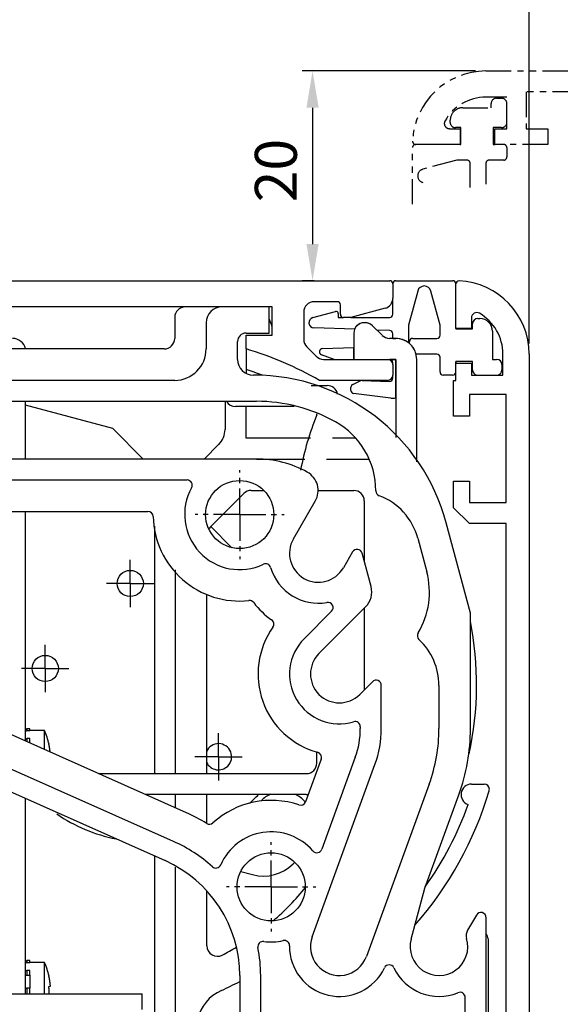
# Model space of a CAD drawing. Extents: x 0 to 1189, y 0 to 841.
# Drawn here: x 308 to 359, y 600 to 694 of the extents above; entities that cross this region are included whole.
import ezdxf

# ---------------------------------------------------------------- set-up
doc = ezdxf.new("R2010")
doc.units = 0
doc.header["$MEASUREMENT"] = 0
doc.header["$PDMODE"] = 35
doc.header["$PDSIZE"] = 3
for name, pattern in [('ACDINTGB', [9, 4, -1, 1, -1, 1, -1]), ('CENTER', [2, 1.25, -0.25, 0.25, -0.25]), ('MITTEX2', [4, 2.5, -0.5, 0.5, -0.5])]:
    doc.linetypes.add(name, pattern=pattern)
for name, color, linetype in [('02_Bemassung', 4, 'Continuous'), ('03_Mittellinie', 1, 'MITTEX2'), ('10_ES200-Antrieb', 5, 'Continuous'), ('255062_Verkleidung', 5, 'Continuous')]:
    doc.layers.add(name, color=color, linetype=linetype)
doc.styles.get("Standard").update_dxf_attribs({"font": 'txt.shx', "width": 0.8})
doc.dimstyles.new('Dorma', dxfattribs={"dimtxt": 4, "dimasz": 3.5, "dimexe": 1, "dimexo": 1, "dimgap": 1.5, "dimtad": 1, "dimdec": 1, "dimzin": 9, "dimtxsty": 'STANDARD', "dimcen": 0.09, "dimclrd": 4, "dimclre": 4, "dimclrt": 4, "dimadec": 0, "dimazin": 2, "dimtp": 0.1, "dimtm": 0.1, "dimtfac": 1, "dimtdec": 1, "dimtmove": 0, "dimatfit": 3, "dimfxl": 1, "dimtolj": 1, "dimtzin": 0, "dimarcsym": 0})

# ---------------------------------------------------------------- blocks, each defined once
blk = doc.blocks.new('*D69')
at = {"layer": '02_Bemassung', "color": 4, "lineweight": -2, "transparency": 16777216}
for p, q in [((176.399, 670.282), (176.399, 702.501)), ((356.399, 663.282), (356.399, 702.501)), ((179.899, 701.501), (352.899, 701.501))]:
    blk.add_line(p, q, dxfattribs=at)
at = {"layer": '02_Bemassung', "color": 4, "transparency": 16777216}
for points in [[(179.899, 702.085), (179.899, 700.918), (176.399, 701.501)], [(352.899, 702.085), (352.899, 700.918), (356.399, 701.501)]]:
    blk.add_solid(points, dxfattribs=at)
at = {"layer": 'Defpoints', "color": 0, "transparency": 16777216}
for p in [(356.399, 701.501), (176.399, 669.282), (356.399, 662.282)]:
    blk.add_point(p, dxfattribs=at)
at = {"layer": '02_Bemassung', "color": 4, "transparency": 16777216, "insert": (265.89, 705.001), "char_height": 4, "attachment_point": 5}
blk.add_mtext('\\A1;180', dxfattribs=at)
blk = doc.blocks.new('255062_Verkleidung')
at = {"layer": '255062_Verkleidung', "linetype": 'Continuous'}
for p, q in [((113, 145.45), (113, 149.693)), ((114.499, 146.465), (114.499, 145.45)), ((114.499, 145.45), (113, 145.45)), ((117.5, 141), (117.5, 143)), ((120, 143), (120, 7)), ((113, 142.15), (114.5, 142.15)), ((113, 140.499), (113, 142.15)), ((114.5, 142.15), (114.5, 141)), ((114.5, 141), (117.5, 141)), ((112.8, 140.499), (113, 140.499)), ((112.8, 138.504), (112.8, 140.499)), ((117.8, 139.149), (114.3, 139.149)), ((114.3, 139.149), (114.3, 137.099)), ((117.8, 128.849), (117.8, 139.149)), ((112.8, 137.099), (112.8, 138.504)), ((114.3, 137.099), (112.8, 137.099)), ((112.8, 130.899), (114.3, 130.899)), ((112.8, 128.349), (112.8, 130.899)), ((114.3, 130.899), (114.3, 128.849)), ((114.3, 128.849), (117.8, 128.849)), ((114.3, 126.849), (112.8, 128.349)), ((117.8, 126.849), (114.3, 126.849)), ((117.8, 73.149), (117.8, 126.849))]:
    blk.add_line(p, q, dxfattribs=at)
for centre, radius, start, end in [((113.3, 149.693), 0.3, 87.43366, 180), ((113, 143), 7, 0, 87.43366), ((114.999, 146.465), 0.5, 60.01164, 180.00029), ((113, 143), 4.5, 359.99494, 60.00254)]:
    blk.add_arc(centre, radius, start, end, dxfattribs=at)
blk = doc.blocks.new('Verkl150-offen')
at = {"layer": '255062_Verkleidung', "color": 1, "linetype": 'CENTER', "ltscale": 0.6}
blk.add_line((58.023, 20.718), (55.279, 16.57), dxfattribs=at)
at = {"layer": '255062_Verkleidung', "color": 1, "linetype": 'ACDINTGB', "ltscale": 0.6}
for p, q in [((5.872, 20), (57.548, 20)), ((20.023, 17.998), (9.722, 17.998)), ((9.722, 17.998), (9.722, 14.5)), ((20.023, 14.5), (20.023, 17.998)), ((56.223, 17.998), (22.022, 17.998)), ((22.022, 17.998), (22.022, 14.498)), ((7.872, 17.5), (5.872, 17.5)), ((6.872, 17.399), (7.372, 17.399)), ((7.865, 15.016), (7.865, 16.983)), ((7.872, 14.5), (7.872, 17.5)), ((3.672, 16.499), (6.372, 16.499)), ((6.372, 16.499), (6.372, 16.899)), ((2.472, 15.099), (2.472, 15.299)), ((2.408, 14.5), (3.422, 14.5)), ((3.472, 14.599), (2.972, 14.599)), ((3.422, 14.5), (3.422, 12.999)), ((3.472, 12.999), (3.472, 14.599)), ((6.572, 14.599), (6.572, 12.999)), ((7.372, 14.599), (6.572, 14.599)), ((6.722, 12.999), (6.722, 14.5)), ((6.722, 14.5), (7.872, 14.5)), ((9.722, 14.5), (11.773, 14.5)), ((11.773, 14.5), (11.773, 12.999)), ((17.973, 14.5), (20.023, 14.5)), ((17.973, 12.999), (17.973, 14.5)), ((22.022, 14.498), (20.523, 12.999)), ((-1.128, 7.299), (-1.128, 12.699)), ((1.365, 12.999), (-0.828, 12.999)), ((1.372, 12.999), (-0.821, 12.999)), ((3.415, 12.999), (1.365, 12.999)), ((3.422, 12.999), (1.372, 12.999)), ((3.415, 12.999), (3.472, 12.999)), ((7.572, 12.999), (6.572, 12.999)), ((6.572, 12.999), (6.715, 12.999)), ((11.773, 12.999), (6.722, 12.999)), ((7.872, 12.699), (7.872, 11.799)), ((20.523, 12.999), (17.973, 12.999)), ((3.109, 11.499), (-0.146, 10.627)), ((4.072, 11.499), (3.109, 11.499)), ((7.572, 11.499), (6.172, 11.499)), ((4.372, 8.899), (4.372, 11.199)), ((5.872, 11.199), (5.872, 9.214))]:
    blk.add_line(p, q, dxfattribs=at)
at = {"layer": '255062_Verkleidung', "color": 1}
blk.add_lwpolyline([(32.131, 10.045), (31.915, 15.336), (35.724, 11.657), (33.047, 12.813)], close=True, dxfattribs=at)
at = {"layer": '255062_Verkleidung', "color": 1, "linetype": 'ACDINTGB', "ltscale": 0.6}
for centre, radius, start, end in [((5.872, 13), 7, 90, 177.43366), ((5.872, 13), 4.5, 89.99494, 150.00254), ((6.872, 16.899), 0.5, 90, 180), ((7.372, 16.899), 0.5, 9.60244, 90), ((3.672, 15.299), 1.2, 133.63694, 180), ((3.672, 15.299), 1.2, 90, 133.63504), ((2.408, 15), 0.5, 150.00759, 270), ((2.972, 15.099), 0.5, 180, 270), ((7.372, 15.099), 0.5, 270, 350.39756), ((-0.821, 13.299), 0.3, 177.2944, 270), ((-0.828, 12.699), 0.3, 90, 180), ((7.572, 12.699), 0.3, 0, 90), ((4.072, 11.199), 0.3, 0, 90), ((6.172, 11.199), 0.3, 90, 180), ((7.572, 11.799), 0.3, 270, 0), ((0.022, 9.999), 0.65, 105, 255)]:
    blk.add_arc(centre, radius, start, end, dxfattribs=at)
at = {"layer": '255062_Verkleidung', "color": 1, "linetype": 'ACDINTGB'}
blk.add_arc((0, -0.5), 35.628, 292.90443, 21.94181, dxfattribs=at)
blk = doc.blocks.new('Antrieb_ES200-ST-150-OS')
at = {"layer": '03_Mittellinie'}
for p, q in [((158.4, 127.7), (158.4, 131.95)), ((158.4, 127.7), (154.15, 127.7)), ((158.4, 127.7), (158.4, 127.7)), ((158.4, 127.7), (158.4, 127.7)), ((158.4, 127.7), (162.65, 127.7)), ((158.4, 127.7), (158.4, 123.45)), ((147.961, 121.13), (147.961, 123.38)), ((147.961, 121.13), (145.711, 121.13)), ((147.961, 121.13), (147.961, 121.13)), ((147.961, 121.13), (147.961, 121.13)), ((147.961, 121.13), (150.211, 121.13)), ((147.961, 121.13), (147.961, 118.88)), ((139.856, 113.025), (139.856, 115.275)), ((139.856, 113.025), (137.606, 113.025)), ((139.856, 113.025), (139.856, 113.025)), ((139.856, 113.025), (139.856, 113.025)), ((139.856, 113.025), (142.106, 113.025)), ((139.856, 113.025), (139.856, 110.775)), ((156.38, 104.605), (156.38, 106.855)), ((156.38, 104.605), (154.13, 104.605)), ((156.38, 104.605), (156.38, 104.605)), ((156.38, 104.605), (156.38, 104.605)), ((156.38, 104.605), (158.63, 104.605)), ((156.38, 104.605), (156.38, 102.355)), ((161.4, 92.2), (161.4, 96.45)), ((161.4, 92.2), (157.15, 92.2)), ((161.4, 92.2), (161.4, 92.2)), ((161.4, 92.2), (161.4, 92.2)), ((161.4, 92.2), (165.65, 92.2)), ((161.4, 92.2), (161.4, 87.95))]:
    blk.add_line(p, q, dxfattribs=at)
at = {"layer": '10_ES200-Antrieb'}
for p, q in [((58.505, 150), (172.7, 150)), ((173, 149.7), (173, 148.339)), ((173.3, 150), (178.7, 150)), ((179, 147.507), (179, 149.7)), ((175.372, 149.018), (174.5, 145.763)), ((177.5, 145.763), (176.628, 149.018)), ((161.5, 147.5), (101.7, 147.5)), ((161.2, 145), (161.2, 147.5)), ((161.5, 144.8), (161.5, 147.5)), ((167.7, 148), (165.5, 148)), ((168, 146.8), (168, 147.7)), ((173, 146.8), (173, 148.339)), ((179, 145.457), (179, 147.507)), ((152.2, 146.5), (152.2, 144.5)), ((164.5, 147), (164.5, 144.4)), ((165.371, 146.485), (167.548, 147.068)), ((167.8, 146.875), (167.8, 146.5)), ((167.8, 146.5), (168.3, 146.5)), ((169, 146.5), (168.3, 146.5)), ((172.259, 147.373), (169, 146.5)), ((169, 146.5), (172.7, 146.5)), ((155.2, 146), (155.2, 143.5)), ((170.364, 146), (170.278, 146)), ((171.486, 145.293), (171.071, 145.707)), ((171.985, 144.793), (171.071, 145.707)), ((174.5, 145.763), (174.5, 144.084)), ((177.5, 144.8), (177.5, 145.763)), ((180.6, 145.4), (180.6, 145.9)), ((181.1, 146.4), (181.3, 146.4)), ((159, 145), (161.2, 145)), ((159, 144.8), (161.5, 144.8)), ((159, 143.5), (159, 144.8)), ((169.348, 145.367), (165.483, 145.502)), ((169.278, 145), (169.278, 142.5)), ((172.71, 145.25), (171.486, 145.293)), ((173, 144.5), (173, 144.95)), ((179, 145.457), (179, 145.4)), ((179, 145.4), (180.6, 145.4)), ((182.5, 145.2), (182.5, 142.5)), ((158.2, 142.5), (158.2, 144.2)), ((164.793, 143.693), (165.693, 142.793)), ((173.278, 144.5), (172.693, 144.5)), ((173, 144.5), (173.278, 144.5)), ((174.6, 144.001), (174.6, 144.2)), ((174.9, 144.5), (177.2, 144.5)), ((151.2, 143.5), (101.474, 143.5)), ((159, 143.5), (159, 141.181)), ((167.418, 142.5), (166.197, 142.944)), ((166.29, 143.526), (169.278, 143.63)), ((169.278, 142.5), (169.278, 143.63)), ((177.2, 143), (175.215, 143)), ((166.4, 142.5), (172.5, 142.5)), ((167.418, 142.5), (169.278, 142.5)), ((172.5, 142.5), (173.278, 142.5)), ((173.278, 142.5), (172.7, 142.5)), ((173, 142), (173, 142.2)), ((173, 142), (173, 141)), ((173.278, 138.826), (173.278, 142.5)), ((173.278, 142.5), (173.278, 135.04)), ((175.278, 132.724), (175.278, 142.5)), ((177.5, 141.3), (177.5, 142.7)), ((179, 141.3), (179, 142.3)), ((179, 142.3), (179, 142.157)), ((180.6, 142.3), (179, 142.3)), ((180.6, 141.5), (180.6, 142.3)), ((182.5, 142.5), (182.9, 142.5)), ((183.4, 142), (183.4, 141.5)), ((159.739, 141), (159.7, 141)), ((173, 140.7), (173, 141)), ((178.7, 141), (177.8, 141)), ((181.017, 141.007), (182.983, 141.007)), ((152.2, 140.5), (101.474, 140.5)), ((165.221, 140), (166.75, 140)), ((172.5, 140.5), (166, 140.5)), ((169.173, 140.114), (169.94, 140.472)), ((170.078, 140.5), (172.689, 140.4)), ((169, 139.545), (169, 139.843)), ((172.817, 138.811), (169.263, 139.248)), ((101.474, 138.5), (159.988, 138.5)), ((137.986, 133), (137.986, 138.5)), ((146.304, 135.895), (137.986, 138.124)), ((157, 138.5), (157, 135.813)), ((163.598, 138), (158, 138)), ((159, 135), (159, 138)), ((165.75, 137.198), (165.75, 137.303)), ((146.304, 135.895), (149.199, 133)), ((156.414, 134.399), (155.016, 133)), ((165.153, 135), (159, 135)), ((169.391, 135), (167.243, 135)), ((159.988, 133), (101.474, 133)), ((159.991, 133), (164.61, 133)), ((166.68, 133), (170.672, 133)), ((101.474, 131), (153.378, 131)), ((155.571, 126.485), (158.794, 129.707)), ((159.501, 130), (160.697, 130)), ((165.931, 130), (169.278, 130)), ((163.518, 125.375), (165.607, 128.993)), ((170.278, 129), (170.278, 123.235)), ((101.474, 128), (149.652, 128)), ((137.986, 106.091), (137.986, 128)), ((180.4, 118.302), (178.091, 126.918)), ((150.278, 126.606), (150.278, 103)), ((155.643, 126.556), (157.664, 124.535)), ((175.382, 125.438), (176.236, 122.25)), ((169.153, 124.135), (168.282, 122.625)), ((170.924, 120.827), (170.069, 124.015)), ((152.278, 103), (152.278, 122.424)), ((155.278, 103), (155.278, 120.064)), ((167.157, 118.475), (164.541, 115.859)), ((165.955, 114.445), (170.406, 118.895)), ((170.278, 118.767), (170.278, 110.989)), ((153.315, 99.267), (110.874, 118.162)), ((180.4, 107.294), (180.4, 118.302)), ((152.094, 96.526), (109.781, 115.365)), ((109.053, 113.5), (151.281, 94.699)), ((171.046, 111.757), (169.845, 110.555)), ((171.9, 107.294), (171.9, 111.404)), ((177.4, 111.404), (177.4, 107.294)), ((138.058, 107.252), (138.086, 107.281)), ((138.058, 107.079), (138.086, 107.102)), ((138.086, 107.28), (138.086, 107.102)), ((138.386, 107.28), (138.086, 107.28)), ((138.086, 107.102), (138.386, 107.102)), ((138.386, 107.102), (138.386, 107.28)), ((139.776, 107.102), (138.386, 107.102)), ((138.386, 107.102), (138.386, 107.079)), ((139.775, 105.295), (139.775, 107.102)), ((169.9, 107.469), (169.9, 107.294)), ((138.086, 106.338), (138.086, 106.047)), ((138.386, 106.338), (138.086, 106.338)), ((138.386, 105.913), (138.386, 106.338)), ((140.206, 105.803), (140.221, 105.808)), ((166.161, 104.38), (164.681, 100.315)), ((165.75, 104), (165.75, 105.066)), ((169.418, 104.557), (166.224, 95.784)), ((165.316, 87.441), (171.297, 103.873)), ((144.928, 103), (164.75, 103)), ((176.465, 101.992), (170.484, 85.559)), ((180.502, 102), (181.703, 102)), ((137.986, 82), (137.986, 100.618)), ((164.75, 101), (149.421, 101)), ((152.278, 99.728), (152.278, 101)), ((155.278, 98.235), (155.278, 101)), ((176.043, 92.061), (179.284, 100.966)), ((150.278, 95.145), (150.278, 56)), ((152.278, 79.905), (152.278, 94.074)), ((163.497, 94.398), (163.647, 94.548)), ((158.5, 93.667), (159.633, 93.363)), ((174.744, 87.212), (176.043, 92.061)), ((155.278, 86.58), (155.278, 91.809)), ((180.967, 89.508), (180.131, 88.06)), ((181.9, 78.193), (181.9, 89.258)), ((182.078, 87.25), (182.078, 78.536)), ((138.058, 85.152), (138.086, 85.181)), ((138.058, 84.979), (138.086, 85.002)), ((138.086, 85.18), (138.086, 85.002)), ((138.386, 85.18), (138.086, 85.18)), ((138.086, 85.002), (138.386, 85.002)), ((138.386, 85.002), (138.386, 85.18)), ((139.776, 85.002), (138.386, 85.002)), ((138.386, 85.002), (138.386, 84.979)), ((139.775, 82), (139.775, 85.002)), ((138.058, 83.764), (138.086, 83.772)), ((138.086, 84.238), (138.086, 83.772)), ((138.386, 84.238), (138.086, 84.238)), ((138.086, 83.772), (138.386, 83.772)), ((138.386, 83.772), (138.386, 84.238)), ((138.386, 83.772), (138.386, 83.764)), ((138.386, 83.764), (138.386, 82.537)), ((140.206, 83.703), (140.221, 83.708)), ((158.4, 83.736), (158.4, 60.5)), ((160.4, 60.5), (160.4, 83.736)), ((140.206, 82.702), (140.349, 82.742)), ((140.349, 82.742), (140.349, 82.742)), ((88.1, 82), (149.1, 82)), ((138.086, 82.537), (138.086, 82)), ((138.386, 82.537), (138.086, 82.537)), ((138.386, 82), (138.386, 82.537)), ((149.1, 80.49), (149.1, 82)), ((179.9, 78.454), (179.9, 81.646))]:
    blk.add_line(p, q, dxfattribs=at)
for points in [[(140.33, 105.048), (140.327, 105.073, 0.000963), (140.325, 105.098, 0.000963), (140.322, 105.124, 0.000963), (140.319, 105.149, 0.000963), (140.316, 105.174, 0.000963), (140.312, 105.2, 0.000963), (140.309, 105.225, 0.000963), (140.306, 105.25, 0.000963), (140.302, 105.276, 0.000964), (140.298, 105.301, 0.000964), (140.295, 105.326, 0.000964), (140.291, 105.351, 0.000963), (140.287, 105.377, 0.000964), (140.283, 105.402, 0.000966), (140.279, 105.427, 0.000963), (140.275, 105.452, 0.000957), (140.27, 105.477, 0.000966), (140.266, 105.503, 0.000985), (140.261, 105.528, 0.000957), (140.257, 105.553, 0.000894), (140.252, 105.578, 0.000986), (140.247, 105.603, 0.001175), (140.242, 105.629, 0.000892), (140.237, 105.653, 0.000307), (140.233, 105.675, 0.001258), (140.227, 105.703, 0.002164), (140.218, 105.746, 0.001059), (140.206, 105.803, 0.000561)], [(140.349, 82.742), (140.346, 82.774, 0.001222), (140.344, 82.806, 0.001222), (140.341, 82.839, 0.001221), (140.338, 82.871, 0.001222), (140.335, 82.903, 0.001222), (140.331, 82.935, 0.001222), (140.328, 82.968, 0.001222), (140.324, 83, 0.001222), (140.321, 83.032, 0.001223), (140.317, 83.064, 0.001223), (140.313, 83.097, 0.001223), (140.308, 83.129, 0.001222), (140.304, 83.161, 0.001223), (140.3, 83.193, 0.001225), (140.295, 83.225, 0.001222), (140.29, 83.257, 0.001215), (140.285, 83.289, 0.001225), (140.28, 83.321, 0.00125), (140.274, 83.353, 0.001214), (140.269, 83.385, 0.001134), (140.263, 83.417, 0.001251), (140.258, 83.449, 0.001491), (140.251, 83.482, 0.001132), (140.245, 83.513, 0.00039), (140.24, 83.541, 0.001596), (140.233, 83.577, 0.002745), (140.221, 83.632, 0.001343), (140.206, 83.703, 0.000712)], [(140.216, 82), (140.217, 82.023, 0.000865), (140.218, 82.047, 0.000865), (140.218, 82.07, 0.000865), (140.219, 82.094, 0.000865), (140.219, 82.117, 0.000865), (140.22, 82.141, 0.000865), (140.22, 82.164, 0.000865), (140.22, 82.187, 0.000865), (140.221, 82.211, 0.000865), (140.221, 82.234, 0.000865), (140.221, 82.258, 0.000865), (140.221, 82.281, 0.000865), (140.22, 82.305, 0.000865), (140.22, 82.328, 0.000867), (140.22, 82.351, 0.000865), (140.22, 82.375, 0.000859), (140.219, 82.398, 0.000867), (140.219, 82.422, 0.000884), (140.218, 82.445, 0.000859), (140.217, 82.469, 0.000802), (140.216, 82.492, 0.000886), (140.216, 82.515, 0.001055), (140.215, 82.54, 0.000801), (140.214, 82.562, 0.000276), (140.213, 82.583, 0.00113), (140.211, 82.609, 0.001944), (140.209, 82.65, 0.000951), (140.206, 82.703, 0.000504)]]:
    blk.add_lwpolyline(points, format="xyb", dxfattribs=at)
for centre, radius in [((158.4, 127.7), 3.25), ((147.961, 121.13), 1.25), ((139.856, 113.025), 1.25), ((161.4, 92.2), 3.25)]:
    blk.add_circle(centre, radius, dxfattribs=at)
for centre, radius, start, end in [((172.7, 149.7), 0.3, 0, 90), ((173.3, 149.7), 0.3, 90, 180), ((176, 148.85), 0.65, 15, 165), ((178.7, 149.7), 0.3, 0, 90), ((153.2, 146.5), 1, 90, 180), ((156.7, 146), 1.5, 90, 180), ((165.5, 147), 1, 90, 180), ((167.7, 147.7), 0.3, 0, 90), ((172, 148.339), 1, 285, 0), ((165.5, 146.002), 0.5, 105, 268), ((167.6, 146.875), 0.2, 0, 105), ((168.3, 146.8), 0.3, 180, 270), ((172.7, 146.8), 0.3, 270, 0), ((159.5, 145.3), 2, 0, 29.94238), ((170.278, 145), 1, 90, 180), ((170.326, 144.947), 1.064, 45.57519, 156.74225), ((170.364, 145), 1, 45, 90), ((181.1, 145.9), 0.5, 90, 180), ((181.3, 145.2), 1.2, 43.63694, 90), ((181.3, 145.2), 1.2, 0, 43.63504), ((159, 144.2), 0.8, 90, 180), ((172.693, 145.5), 1, 225, 270), ((172.7, 144.95), 0.3, 0, 88), ((177.2, 144.8), 0.3, 270, 0), ((136.736, 143.25), 1.25, 11.75877, 90), ((151.2, 144.5), 1, 270, 0), ((165.5, 144.4), 1, 180, 225), ((173.278, 142.5), 2, 52.35174, 90), ((173.278, 142.5), 2, 0, 90), ((174.9, 144.2), 0.3, 90, 180), ((173.278, 142.5), 2, 14.47751, 48.63815), ((152.2, 143.5), 3, 270, 0), ((149.388, 111.409), 33.5, 60.27313, 73.3269), ((166.4, 143.5), 1, 225, 270), ((166.3, 143.226), 0.3, 92, 250), ((177.2, 142.7), 0.3, 0, 90), ((159.7, 142.5), 1.5, 180, 270), ((172.5, 142), 0.5, 0, 90), ((172.7, 142.2), 0.3, 0, 90), ((182.9, 142), 0.5, 0, 90), ((149.486, 111.5), 31.5, 69.37925, 72.41998), ((159.739, 122), 19, 15, 90), ((172.5, 141), 0.5, 270, 0), ((177.8, 141.3), 0.3, 180, 270), ((178.7, 141.3), 0.3, 270, 0), ((181.1, 141.5), 0.5, 180, 260.39756), ((182.9, 141.5), 0.5, 279.60244, 0), ((166.75, 139), 1, 11.32584, 90), ((169.3, 139.843), 0.3, 115, 180), ((170.067, 140.2), 0.3, 87.81591, 115), ((172.7, 140.7), 0.3, 267.81591, 0), ((169.3, 139.545), 0.3, 180, 263), ((158, 139), 1, 210.65881, 270), ((159.988, 123), 15.5, 60.93371, 90), ((173, 140.3), 1.5, 263, 281.00127), ((190.75, 127), 27, 157.80839, 169.45881), ((163.875, 129.993), 7.5, 359.83017, 60.93371), ((155, 135.813), 2, 315, 0), ((159.988, 123), 10, 60.93371, 90), ((163.875, 129.993), 2, 330, 60.93371), ((153.378, 130.5), 0.5, 330.85926, 90), ((158.4, 127.7), 5.25, 150.85926, 295.40499), ((159.501, 129), 1, 90, 135), ((169.278, 129), 1, 0, 90), ((171.875, 129.969), 0.5, 179.83017, 249.38528), ((169.586, 123.885), 6, 15, 69.38528), ((149.652, 127.5), 0.5, 1.30973, 90), ((158.4, 127.7), 8.25, 181.30973, 276.14898), ((156.278, 125.778), 1, 135, 145.96534), ((165.9, 124), 2.75, 150, 330), ((169.586, 123.885), 0.5, 15, 150), ((160.867, 122.506), 0.5, 16.53115, 115.40499), ((165.9, 124), 4.75, 196.53116, 279.91244), ((168.992, 120.309), 7.5, 328.75249, 15), ((168.992, 120.309), 2, 315, 15), ((159.337, 119), 0.5, 37.30095, 96.14898), ((165.9, 124), 7.75, 217.30095, 234.89211), ((166.804, 118.828), 0.5, 315, 99.91244), ((161.155, 117.251), 0.5, 324.8395, 54.89211), ((149.486, 111.5), 31.5, 347.86506, 11.06723), ((167.9, 112.5), 7.75, 144.8395, 254.46681), ((167.9, 112.5), 4.75, 135, 286.60155), ((175.831, 116.159), 0.5, 148.75249, 227.02204), ((171.4, 111.404), 6, 0, 47.02204), ((167.9, 112.5), 2.75, 135, 315), ((171.4, 111.404), 0.5, 0, 135), ((133.886, 104.352), 6.5, 12.91954, 25.029), ((169.4, 107.469), 0.5, 0, 106.60155), ((161.9, 107.294), 8, 340, 0), ((161.9, 107.294), 10, 340, 0), ((161.9, 107.294), 15.5, 340, 0), ((161.9, 107.294), 18.5, 340, 0), ((156.38, 104.605), 1.25, 315, 156.05747), ((165.691, 104.551), 0.5, 340, 74.46681), ((156.38, 104.605), 1.25, 205.05242, 315), ((164.75, 104), 1, 270, 0), ((180.502, 101), 1, 90, 251.19828), ((181.703, 101.5), 0.5, 0, 90), ((181.703, 101.5), 0.5, 343.52589, 0), ((149.486, 111.5), 15, 311.05218, 315.52878), ((162.497, 98.489), 2.8, 113.79331, 137.10669), ((162.497, 98.489), 2.8, 39.40372, 65.64483), ((164.75, 104), 3, 270, 273.74216), ((149.578, 111), 34, 318.63979, 343.52589), ((161.4, 92.2), 8.25, 71.26127, 132.26891), ((164.211, 100.486), 0.5, 251.26127, 340), ((149.578, 111), 32.5, 324.68713, 340.31677), ((149.486, 111.5), 15, 235.38926, 258.95361), ((146.4, 83.736), 17, 58.61088, 66), ((155.515, 98.675), 0.5, 238.61088, 312.26891), ((161.4, 92.2), 5.25, 40.77482, 156.52646), ((146.4, 83.736), 14, 47.87422, 66), ((165.755, 95.955), 0.5, 220.77482, 340), ((146.4, 83.736), 12, 0, 66), ((156.126, 94.491), 0.5, 227.87422, 336.52646), ((160.669, 97.227), 4, 255, 315), ((145.28, 107.91), 24.999, 310.69193, 320.95779), ((181.4, 89.258), 0.5, 0, 150), ((167.9, 86.5), 2.75, 160, 340), ((180.997, 87.56), 1, 150, 196.42391), ((181.328, 87.25), 0.75, 0, 40.34448), ((156.278, 86.58), 1, 180, 297.27787), ((145.28, 107.91), 24.999, 297.27787, 300.82847), ((160.634, 86.501), 0.5, 82.34157, 190.99381), ((146.4, 83.736), 14, 0, 10.99381), ((161.4, 92.2), 5.25, 262.34157, 282.56152), ((162.651, 86.588), 0.5, 359.04193, 102.56152), ((167.9, 86.5), 4.75, 179.04193, 334.79123), ((177.4, 86.5), 2.75, 165, 16.42391), ((133.886, 82.252), 6.5, 12.91954, 25.029), ((172.65, 84.264), 0.5, 25.20877, 154.79123), ((177.4, 86.5), 4.75, 205.20877, 292.39269), ((145.28, 107.91), 27.999, 293.96777, 297.94385), ((158.278, 78.67), 4, 113.97, 167.22932), ((179.4, 81.646), 0.5, 0, 112.39269)]:
    blk.add_arc(centre, radius, start, end, dxfattribs=at)
for points in [[(138.086, 107.28), (138.053, 107.246), (138.019, 107.212), (137.986, 107.178)], [(137.986, 107.18), (138.01, 107.204), (138.034, 107.228), (138.058, 107.253)], [(137.986, 107.017), (138.01, 107.039), (138.034, 107.059), (138.058, 107.079)], [(138.086, 106.338), (138.053, 106.309), (138.019, 106.282), (137.986, 106.258)], [(138.086, 85.18), (138.053, 85.146), (138.019, 85.112), (137.986, 85.079)], [(137.986, 85.08), (138.01, 85.104), (138.034, 85.128), (138.058, 85.152)], [(137.986, 84.918), (138.01, 84.939), (138.034, 84.959), (138.058, 84.979)], [(138.086, 84.237), (138.053, 84.209), (138.019, 84.182), (137.986, 84.158)], [(137.986, 83.738), (138.01, 83.748), (138.034, 83.756), (138.058, 83.764)], [(138.086, 82.537), (138.053, 82.525), (138.019, 82.515), (137.986, 82.509)]]:
    blk.add_open_spline(points, degree=3, dxfattribs=at)
at = {"layer": '255062_Verkleidung'}
for name, p in [('Verkl150-offen', (176, 150)), ('255062_Verkleidung', (66, 0))]:
    blk.add_blockref(name, p, dxfattribs=at)
blk = doc.blocks.new('*D73')
at = {"layer": '02_Bemassung', "color": 4, "lineweight": -2, "transparency": 16777216}
for p, q in [((351.272, 689.282), (334.745, 689.282)), ((335.745, 685.782), (335.745, 672.782)), ((335.908, 669.282), (334.745, 669.282))]:
    blk.add_line(p, q, dxfattribs=at)
at = {"layer": '02_Bemassung', "color": 4, "transparency": 16777216}
for points in [[(335.161, 685.782), (336.328, 685.782), (335.745, 689.282)], [(335.161, 672.782), (336.328, 672.782), (335.745, 669.282)]]:
    blk.add_solid(points, dxfattribs=at)
at = {"layer": 'Defpoints', "color": 0, "transparency": 16777216}
for p in [(352.272, 689.282), (335.745, 669.282), (336.908, 669.282)]:
    blk.add_point(p, dxfattribs=at)
at = {"layer": '02_Bemassung', "color": 4, "transparency": 16777216, "insert": (332.245, 679.785), "char_height": 4, "attachment_point": 5, "rotation": 90}
blk.add_mtext('\\A1;20', dxfattribs=at)

msp = doc.modelspace()

# ---------------------------------------------------------------- block references
at = {"layer": '10_ES200-Antrieb'}
msp.add_blockref('Antrieb_ES200-ST-150-OS', (170.399, 519.282), dxfattribs=at)

# ---------------------------------------------------------------- dimensions: what is measured, and where the dimension line sits
at = {"layer": '02_Bemassung'}
dim = msp.add_linear_dim(base=(356.399, 701.501), p1=(176.399, 669.282), p2=(356.399, 662.282), dimstyle='Dorma', dxfattribs=at)
dim.commit()
dim.dimension.update_dxf_attribs({"geometry": '*D69', "text_midpoint": (265.89, 701.501), "dimtype": 160})
dim = msp.add_linear_dim(base=(335.745, 669.282), p1=(352.272, 689.282), p2=(336.908, 669.282), angle=90, dimstyle='Dorma', dxfattribs=at)
dim.commit()
dim.dimension.update_dxf_attribs({"geometry": '*D73', "text_midpoint": (335.745, 679.785), "dimtype": 160})

doc.saveas('drawing.dxf')
